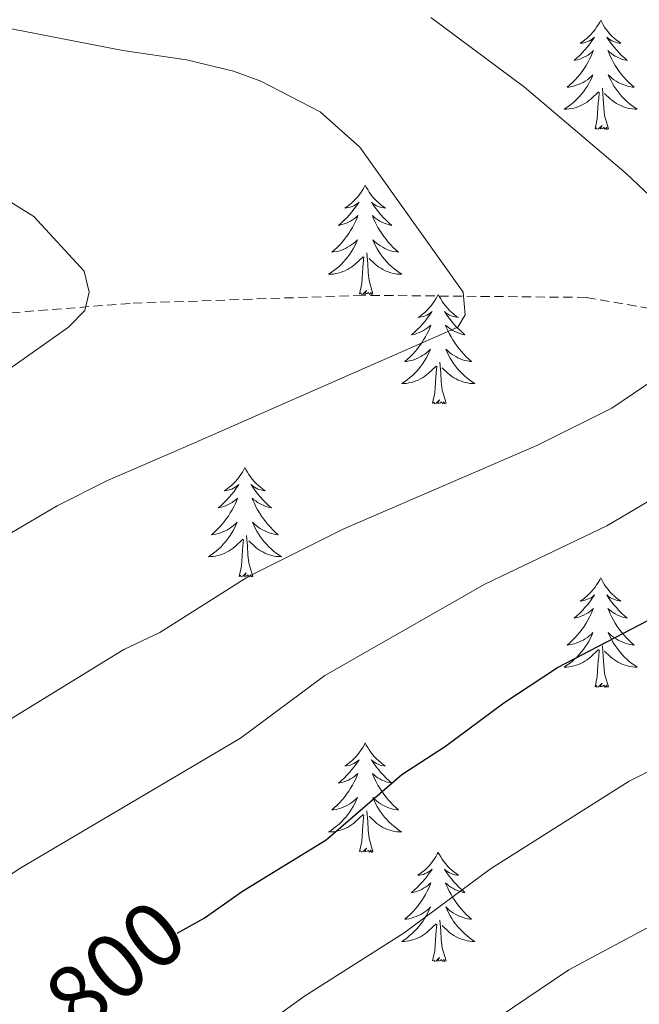
# Model space of a CAD drawing. Units: metres. Extents: x 648200 to 652718, y 4697226 to 4700291.
# Drawn here: x 650238 to 650306, y 4699292 to 4699399 of the extents above; entities that cross this region are included whole.
import ezdxf
from ezdxf.enums import TextEntityAlignment as Align

# ---------------------------------------------------------------- set-up
doc = ezdxf.new("R2010")
doc.units = ezdxf.units.M
doc.header["$MEASUREMENT"] = 0
doc.linetypes.add('TRAZOSX2', pattern=[1.5, 1, -0.5])
for name, color, linetype, lineweight in [('Level 11', 142, 'TRAZOSX2', 13), ('Level 36', 92, 'Continuous', 0), ('Level 4', 36, 'Continuous', 30), ('Level 41', 39, 'Continuous', 0), ('Level 5', 36, 'Continuous', 0)]:
    doc.layers.add(name, color=color, linetype=linetype, lineweight=lineweight)
doc.styles.add('Arial', font='ARIAL.TTF', dxfattribs={"height": 0.2})

msp = doc.modelspace()

# ---------------------------------------------------------------- linework, layer by layer
at = {"layer": 'Level 11', "color": 142, "linetype": 'TRAZOSX2', "lineweight": 13}
msp.add_polyline3d([(650390.36, 4699382.52, 803.92), (650382.25, 4699381.65, 802.52), (650368.23, 4699381.26, 800.84), (650360.31, 4699380.04, 799.68), (650346.72, 4699376.21, 795.98), (650342.06, 4699374.36, 795.26), (650335.64, 4699370.58, 793.9), (650331.18, 4699368.61, 793.02), (650315.98, 4699366.1, 790.72), (650300.17, 4699368.84, 788.12), (650275.79, 4699369.07, 784.32), (650250.47, 4699368.19, 780.7), (650233.11, 4699366.81, 778.86), (650219.84, 4699366.59, 777.58), (650195.99, 4699366.21, 774.36), (650191.14, 4699366.32, 773.2), (650181.55, 4699367.05, 770.36), (650174.18, 4699367.58, 769.46)], dxfattribs=at)
at = {"layer": 'Level 36', "color": 92, "linetype": 'Continuous', "lineweight": 0}
for points in [[(650301.75, 4699399.06), (650301.64, 4699398.84), (650301.48, 4699398.56), (650301.31, 4699398.3), (650301.13, 4699398.04), (650300.94, 4699397.79), (650300.73, 4699397.55), (650300.51, 4699397.33), (650300.28, 4699397.11), (650300.04, 4699396.91), (650299.79, 4699396.72), (650299.53, 4699396.54), (650299.73, 4699396.56), (650299.93, 4699396.6), (650300.13, 4699396.66), (650300.33, 4699396.72), (650300.52, 4699396.81), (650300.7, 4699396.91), (650300.87, 4699397.02), (650301.08, 4699397.21), (650301.04, 4699397.15), (650300.8, 4699396.8), (650300.56, 4699396.47), (650300.31, 4699396.14), (650300.04, 4699395.82), (650299.76, 4699395.52), (650299.47, 4699395.22), (650299.16, 4699394.94), (650298.85, 4699394.67), (650298.97, 4699394.69), (650299.22, 4699394.75), (650299.46, 4699394.82), (650299.7, 4699394.91), (650299.93, 4699395.02), (650300.15, 4699395.13), (650300.37, 4699395.26), (650300.58, 4699395.41), (650300.77, 4699395.57), (650300.96, 4699395.74), (650300.87, 4699395.52), (650300.72, 4699395.15), (650300.54, 4699394.8), (650300.36, 4699394.45), (650300.16, 4699394.11), (650299.95, 4699393.78), (650299.72, 4699393.46), (650299.48, 4699393.15), (650299.23, 4699392.84), (650298.97, 4699392.55), (650298.69, 4699392.27), (650298.4, 4699392), (650298.11, 4699391.74), (650298.3, 4699391.77), (650298.57, 4699391.82), (650298.83, 4699391.88), (650299.09, 4699391.96), (650299.35, 4699392.05), (650299.6, 4699392.16), (650299.84, 4699392.28), (650300.07, 4699392.42), (650300.3, 4699392.57), (650300.51, 4699392.74), (650300.72, 4699392.91), (650300.91, 4699393.1), (650300.77, 4699392.77)], [(650301.75, 4699399.06), (650301.86, 4699398.84), (650302.01, 4699398.56), (650302.18, 4699398.3), (650302.36, 4699398.04), (650302.56, 4699397.79), (650302.76, 4699397.55), (650302.98, 4699397.33), (650303.21, 4699397.11), (650303.45, 4699396.91), (650303.7, 4699396.72), (650303.96, 4699396.54), (650303.77, 4699396.56), (650303.56, 4699396.6), (650303.36, 4699396.66), (650303.17, 4699396.72), (650302.98, 4699396.81), (650302.8, 4699396.91), (650302.62, 4699397.02), (650302.42, 4699397.21), (650302.46, 4699397.15), (650302.69, 4699396.8), (650302.93, 4699396.47), (650303.19, 4699396.14), (650303.46, 4699395.82), (650303.74, 4699395.52), (650304.03, 4699395.22), (650304.33, 4699394.94), (650304.65, 4699394.67), (650304.52, 4699394.69), (650304.28, 4699394.75), (650304.03, 4699394.82), (650303.8, 4699394.91), (650303.57, 4699395.02), (650303.34, 4699395.13), (650303.13, 4699395.26), (650302.92, 4699395.41), (650302.72, 4699395.57), (650302.54, 4699395.74), (650302.62, 4699395.52), (650302.78, 4699395.15), (650302.95, 4699394.8), (650303.14, 4699394.45), (650303.34, 4699394.11), (650303.55, 4699393.78), (650303.78, 4699393.46), (650304.02, 4699393.15), (650304.27, 4699392.84), (650304.53, 4699392.55), (650304.8, 4699392.27), (650305.09, 4699392), (650305.39, 4699391.74), (650305.19, 4699391.77), (650304.93, 4699391.82), (650304.66, 4699391.88), (650304.4, 4699391.96), (650304.15, 4699392.05), (650303.9, 4699392.16), (650303.66, 4699392.28), (650303.43, 4699392.42), (650303.2, 4699392.57), (650302.98, 4699392.74), (650302.78, 4699392.91), (650302.58, 4699393.1), (650302.72, 4699392.77)], [(650300.77, 4699392.77), (650300.62, 4699392.45), (650300.45, 4699392.14), (650300.26, 4699391.83), (650300.07, 4699391.54), (650299.86, 4699391.25), (650299.63, 4699390.97), (650299.4, 4699390.7), (650299.15, 4699390.44), (650298.9, 4699390.2), (650298.63, 4699389.96), (650298.35, 4699389.74), (650298.06, 4699389.53), (650297.77, 4699389.34), (650298.03, 4699389.35), (650298.3, 4699389.38), (650298.56, 4699389.42), (650298.82, 4699389.47), (650299.07, 4699389.55), (650299.32, 4699389.63), (650299.57, 4699389.74), (650299.8, 4699389.85), (650300.03, 4699389.98), (650300.26, 4699390.13), (650300.47, 4699390.29), (650300.67, 4699390.46), (650301.52, 4699391.26)], [(650302.72, 4699392.77), (650302.88, 4699392.45), (650303.05, 4699392.14), (650303.23, 4699391.83), (650303.43, 4699391.54), (650303.64, 4699391.25), (650303.86, 4699390.97), (650304.1, 4699390.7), (650304.34, 4699390.44), (650304.6, 4699390.2), (650304.87, 4699389.96), (650305.15, 4699389.74), (650305.44, 4699389.53), (650305.73, 4699389.34), (650305.46, 4699389.35), (650305.2, 4699389.38), (650304.94, 4699389.42), (650304.68, 4699389.47), (650304.42, 4699389.55), (650304.17, 4699389.63), (650303.93, 4699389.74), (650303.69, 4699389.85), (650303.46, 4699389.98), (650303.24, 4699390.13), (650303.03, 4699390.29), (650302.82, 4699390.46), (650302.17, 4699391.08)], [(650302.6, 4699387.21), (650302.17, 4699388.65), (650302.08, 4699389.55), (650302.03, 4699390.5), (650301.93, 4699391.66)], [(650301.13, 4699387.21), (650301.37, 4699388.32), (650301.49, 4699390.07), (650301.54, 4699390.5), (650301.6, 4699391.22)], [(650302.6, 4699387.21), (650302.42, 4699387.14), (650302.41, 4699387.38), (650302.22, 4699387.16), (650302.1, 4699387.36), (650301.97, 4699387.25), (650301.7, 4699387.2), (650301.9, 4699387.59), (650301.52, 4699387.21), (650301.33, 4699387.16), (650301.29, 4699387.32), (650301.13, 4699387.21)], [(650276.09, 4699381.07), (650275.98, 4699380.85), (650275.82, 4699380.59), (650275.66, 4699380.31), (650275.47, 4699380.05), (650275.28, 4699379.81), (650275.07, 4699379.57), (650274.85, 4699379.35), (650274.62, 4699379.13), (650274.38, 4699378.93), (650274.13, 4699378.73), (650273.87, 4699378.55), (650274.07, 4699378.59), (650274.28, 4699378.63), (650274.47, 4699378.67), (650274.67, 4699378.75), (650274.86, 4699378.83), (650275.04, 4699378.93), (650275.21, 4699379.05), (650275.42, 4699379.23), (650275.38, 4699379.17), (650275.15, 4699378.83), (650274.9, 4699378.49), (650274.65, 4699378.15), (650274.38, 4699377.85), (650274.1, 4699377.53), (650273.81, 4699377.25), (650273.5, 4699376.97), (650273.19, 4699376.69), (650273.32, 4699376.71), (650273.56, 4699376.77), (650273.8, 4699376.85), (650274.04, 4699376.93), (650274.27, 4699377.03), (650274.49, 4699377.15), (650274.71, 4699377.29), (650274.92, 4699377.43), (650275.11, 4699377.59), (650275.3, 4699377.75), (650275.21, 4699377.53), (650275.06, 4699377.17), (650274.89, 4699376.81), (650274.7, 4699376.47), (650274.5, 4699376.13), (650274.29, 4699375.81), (650274.06, 4699375.47), (650273.82, 4699375.17), (650273.57, 4699374.87), (650273.31, 4699374.57), (650273.03, 4699374.29), (650272.75, 4699374.03), (650272.45, 4699373.77), (650272.64, 4699373.79), (650272.91, 4699373.83), (650273.18, 4699373.89), (650273.43, 4699373.97), (650273.69, 4699374.07), (650273.94, 4699374.17), (650274.18, 4699374.31), (650274.41, 4699374.45), (650274.64, 4699374.59), (650274.85, 4699374.75), (650275.06, 4699374.93), (650275.25, 4699375.11), (650275.11, 4699374.79)], [(650276.09, 4699381.07), (650276.2, 4699380.85), (650276.36, 4699380.59), (650276.52, 4699380.31), (650276.71, 4699380.05), (650276.9, 4699379.81), (650277.11, 4699379.57), (650277.33, 4699379.35), (650277.56, 4699379.13), (650277.8, 4699378.93), (650278.05, 4699378.73), (650278.31, 4699378.55), (650278.11, 4699378.59), (650277.9, 4699378.63), (650277.71, 4699378.67), (650277.51, 4699378.75), (650277.32, 4699378.83), (650277.14, 4699378.93), (650276.97, 4699379.05), (650276.76, 4699379.23), (650276.8, 4699379.17), (650277.03, 4699378.83), (650277.28, 4699378.49), (650277.53, 4699378.15), (650277.8, 4699377.85), (650278.08, 4699377.53), (650278.37, 4699377.25), (650278.68, 4699376.97), (650278.99, 4699376.69), (650278.86, 4699376.71), (650278.62, 4699376.77), (650278.38, 4699376.85), (650278.14, 4699376.93), (650277.91, 4699377.03), (650277.69, 4699377.15), (650277.47, 4699377.29), (650277.26, 4699377.43), (650277.07, 4699377.59), (650276.88, 4699377.75), (650276.97, 4699377.53), (650277.12, 4699377.17), (650277.29, 4699376.81), (650277.48, 4699376.47), (650277.68, 4699376.13), (650277.89, 4699375.81), (650278.12, 4699375.47), (650278.36, 4699375.17), (650278.61, 4699374.87), (650278.87, 4699374.57), (650279.15, 4699374.29), (650279.43, 4699374.03), (650279.73, 4699373.77), (650279.54, 4699373.79), (650279.27, 4699373.83), (650279, 4699373.89), (650278.75, 4699373.97), (650278.49, 4699374.07), (650278.24, 4699374.17), (650278, 4699374.31), (650277.77, 4699374.45), (650277.54, 4699374.59), (650277.33, 4699374.75), (650277.12, 4699374.93), (650276.93, 4699375.11), (650277.07, 4699374.79)], [(650275.11, 4699374.79), (650274.96, 4699374.47), (650274.79, 4699374.15), (650274.61, 4699373.85), (650274.41, 4699373.55), (650274.2, 4699373.27), (650273.98, 4699372.99), (650273.74, 4699372.73), (650273.5, 4699372.47), (650273.24, 4699372.21), (650272.97, 4699371.99), (650272.69, 4699371.77), (650272.4, 4699371.55), (650272.11, 4699371.37), (650272.38, 4699371.37), (650272.64, 4699371.39), (650272.9, 4699371.43), (650273.16, 4699371.49), (650273.41, 4699371.57), (650273.66, 4699371.65), (650273.91, 4699371.75), (650274.15, 4699371.87), (650274.38, 4699372.01), (650274.6, 4699372.15), (650274.81, 4699372.31), (650275.01, 4699372.47), (650275.86, 4699373.27)], [(650277.07, 4699374.79), (650277.22, 4699374.47), (650277.39, 4699374.15), (650277.57, 4699373.85), (650277.77, 4699373.55), (650277.98, 4699373.27), (650278.2, 4699372.99), (650278.44, 4699372.73), (650278.68, 4699372.47), (650278.94, 4699372.21), (650279.21, 4699371.99), (650279.49, 4699371.77), (650279.78, 4699371.55), (650280.07, 4699371.37), (650279.8, 4699371.37), (650279.54, 4699371.39), (650279.28, 4699371.43), (650279.02, 4699371.49), (650278.77, 4699371.57), (650278.52, 4699371.65), (650278.27, 4699371.75), (650278.03, 4699371.87), (650277.8, 4699372.01), (650277.58, 4699372.15), (650277.37, 4699372.31), (650277.17, 4699372.47), (650276.51, 4699373.09)], [(650275.47, 4699369.23), (650275.72, 4699370.35), (650275.83, 4699372.09), (650275.88, 4699372.51), (650275.94, 4699373.25)], [(650276.94, 4699369.23), (650276.51, 4699370.67), (650276.42, 4699371.57), (650276.38, 4699372.51), (650276.27, 4699373.69)], [(650276.94, 4699369.23), (650276.77, 4699369.15), (650276.75, 4699369.39), (650276.56, 4699369.17), (650276.44, 4699369.37), (650276.32, 4699369.27), (650276.05, 4699369.21), (650276.24, 4699369.61), (650275.86, 4699369.23), (650275.67, 4699369.17), (650275.63, 4699369.33), (650275.47, 4699369.23)], [(650284.05, 4699369.15), (650283.94, 4699368.93), (650283.78, 4699368.67), (650283.62, 4699368.39), (650283.43, 4699368.15), (650283.24, 4699367.89), (650283.03, 4699367.65), (650282.81, 4699367.43), (650282.58, 4699367.21), (650282.34, 4699367.01), (650282.09, 4699366.81), (650281.83, 4699366.65), (650282.03, 4699366.67), (650282.24, 4699366.71), (650282.43, 4699366.75), (650282.63, 4699366.83), (650282.82, 4699366.91), (650283, 4699367.01), (650283.17, 4699367.13), (650283.38, 4699367.31), (650283.34, 4699367.25), (650283.11, 4699366.91), (650282.86, 4699366.57), (650282.61, 4699366.25), (650282.34, 4699365.93), (650282.06, 4699365.61), (650281.77, 4699365.33), (650281.46, 4699365.05), (650281.15, 4699364.77), (650281.28, 4699364.79), (650281.52, 4699364.85), (650281.76, 4699364.93), (650282, 4699365.01), (650282.23, 4699365.11), (650282.45, 4699365.23), (650282.67, 4699365.37), (650282.88, 4699365.51), (650283.07, 4699365.67), (650283.26, 4699365.83), (650283.17, 4699365.61), (650283.02, 4699365.25), (650282.85, 4699364.91), (650282.66, 4699364.55), (650282.46, 4699364.21), (650282.25, 4699363.89), (650282.02, 4699363.57), (650281.78, 4699363.25), (650281.53, 4699362.95), (650281.27, 4699362.65), (650280.99, 4699362.37), (650280.71, 4699362.11), (650280.41, 4699361.85), (650280.6, 4699361.87), (650280.87, 4699361.91), (650281.14, 4699361.97), (650281.39, 4699362.05), (650281.65, 4699362.15), (650281.9, 4699362.27), (650282.14, 4699362.39), (650282.37, 4699362.53), (650282.6, 4699362.67), (650282.81, 4699362.83), (650283.02, 4699363.01), (650283.21, 4699363.19), (650283.07, 4699362.87)], [(650284.05, 4699369.15), (650284.16, 4699368.93), (650284.32, 4699368.67), (650284.48, 4699368.39), (650284.67, 4699368.15), (650284.86, 4699367.89), (650285.07, 4699367.65), (650285.29, 4699367.43), (650285.52, 4699367.21), (650285.76, 4699367.01), (650286.01, 4699366.81), (650286.27, 4699366.65), (650286.07, 4699366.67), (650285.86, 4699366.71), (650285.67, 4699366.75), (650285.47, 4699366.83), (650285.28, 4699366.91), (650285.1, 4699367.01), (650284.93, 4699367.13), (650284.72, 4699367.31), (650284.76, 4699367.25), (650284.99, 4699366.91), (650285.24, 4699366.57), (650285.49, 4699366.25), (650285.76, 4699365.93), (650286.04, 4699365.61), (650286.33, 4699365.33), (650286.64, 4699365.05), (650286.95, 4699364.77), (650286.82, 4699364.79), (650286.58, 4699364.85), (650286.34, 4699364.93), (650286.1, 4699365.01), (650285.87, 4699365.11), (650285.65, 4699365.23), (650285.43, 4699365.37), (650285.22, 4699365.51), (650285.03, 4699365.67), (650284.84, 4699365.83), (650284.93, 4699365.61), (650285.08, 4699365.25), (650285.25, 4699364.91), (650285.44, 4699364.55), (650285.64, 4699364.21), (650285.85, 4699363.89), (650286.08, 4699363.57), (650286.32, 4699363.25), (650286.57, 4699362.95), (650286.83, 4699362.65), (650287.11, 4699362.37), (650287.39, 4699362.11), (650287.69, 4699361.85), (650287.5, 4699361.87), (650287.23, 4699361.91), (650286.96, 4699361.97), (650286.71, 4699362.05), (650286.45, 4699362.15), (650286.2, 4699362.27), (650285.96, 4699362.39), (650285.73, 4699362.53), (650285.5, 4699362.67), (650285.29, 4699362.83), (650285.08, 4699363.01), (650284.89, 4699363.19), (650285.03, 4699362.87)], [(650283.07, 4699362.87), (650282.92, 4699362.55), (650282.75, 4699362.23), (650282.57, 4699361.93), (650282.37, 4699361.63), (650282.16, 4699361.35), (650281.94, 4699361.07), (650281.7, 4699360.81), (650281.46, 4699360.55), (650281.2, 4699360.29), (650280.93, 4699360.07), (650280.65, 4699359.85), (650280.36, 4699359.63), (650280.07, 4699359.45), (650280.34, 4699359.45), (650280.6, 4699359.47), (650280.86, 4699359.51), (650281.12, 4699359.57), (650281.37, 4699359.65), (650281.62, 4699359.73), (650281.87, 4699359.83), (650282.11, 4699359.95), (650282.34, 4699360.09), (650282.56, 4699360.23), (650282.77, 4699360.39), (650282.97, 4699360.55), (650283.82, 4699361.35)], [(650285.03, 4699362.87), (650285.18, 4699362.55), (650285.35, 4699362.23), (650285.53, 4699361.93), (650285.73, 4699361.63), (650285.94, 4699361.35), (650286.16, 4699361.07), (650286.4, 4699360.81), (650286.64, 4699360.55), (650286.9, 4699360.29), (650287.17, 4699360.07), (650287.45, 4699359.85), (650287.74, 4699359.63), (650288.03, 4699359.45), (650287.76, 4699359.45), (650287.5, 4699359.47), (650287.24, 4699359.51), (650286.98, 4699359.57), (650286.73, 4699359.65), (650286.48, 4699359.73), (650286.23, 4699359.83), (650285.99, 4699359.95), (650285.76, 4699360.09), (650285.54, 4699360.23), (650285.33, 4699360.39), (650285.13, 4699360.55), (650284.47, 4699361.17)], [(650284.9, 4699357.31), (650284.47, 4699358.75), (650284.38, 4699359.65), (650284.34, 4699360.59), (650284.23, 4699361.77)], [(650283.43, 4699357.31), (650283.68, 4699358.43), (650283.79, 4699360.17), (650283.84, 4699360.59), (650283.9, 4699361.33)], [(650284.9, 4699357.31), (650284.73, 4699357.23), (650284.71, 4699357.47), (650284.52, 4699357.25), (650284.4, 4699357.45), (650284.28, 4699357.35), (650284.01, 4699357.29), (650284.2, 4699357.69), (650283.82, 4699357.31), (650283.63, 4699357.25), (650283.59, 4699357.41), (650283.43, 4699357.31)], [(650262.98, 4699350.29), (650262.87, 4699350.07), (650262.72, 4699349.79), (650262.55, 4699349.53), (650262.37, 4699349.27), (650262.17, 4699349.03), (650261.96, 4699348.79), (650261.75, 4699348.57), (650261.52, 4699348.35), (650261.28, 4699348.15), (650261.02, 4699347.95), (650260.76, 4699347.77), (650260.96, 4699347.79), (650261.17, 4699347.83), (650261.37, 4699347.89), (650261.56, 4699347.95), (650261.75, 4699348.05), (650261.93, 4699348.15), (650262.1, 4699348.25), (650262.31, 4699348.45), (650262.27, 4699348.37), (650262.04, 4699348.03), (650261.8, 4699347.69), (650261.54, 4699347.37), (650261.27, 4699347.05), (650260.99, 4699346.75), (650260.7, 4699346.45), (650260.4, 4699346.17), (650260.08, 4699345.91), (650260.21, 4699345.93), (650260.45, 4699345.99), (650260.7, 4699346.05), (650260.93, 4699346.15), (650261.16, 4699346.25), (650261.39, 4699346.37), (650261.6, 4699346.49), (650261.81, 4699346.65), (650262.01, 4699346.79), (650262.19, 4699346.97), (650262.1, 4699346.75), (650261.95, 4699346.39), (650261.78, 4699346.03), (650261.59, 4699345.69), (650261.39, 4699345.35), (650261.18, 4699345.01), (650260.95, 4699344.69), (650260.72, 4699344.39), (650260.46, 4699344.07), (650260.2, 4699343.79), (650259.92, 4699343.51), (650259.64, 4699343.23), (650259.34, 4699342.97), (650259.54, 4699343.01), (650259.8, 4699343.05), (650260.07, 4699343.11), (650260.33, 4699343.19), (650260.58, 4699343.29), (650260.83, 4699343.39), (650261.07, 4699343.51), (650261.3, 4699343.65), (650261.53, 4699343.81), (650261.74, 4699343.97), (650261.95, 4699344.15), (650262.15, 4699344.33), (650262, 4699344.01)], [(650262.98, 4699350.29), (650263.09, 4699350.07), (650263.25, 4699349.79), (650263.42, 4699349.53), (650263.6, 4699349.27), (650263.79, 4699349.03), (650264, 4699348.79), (650264.22, 4699348.57), (650264.45, 4699348.35), (650264.69, 4699348.15), (650264.94, 4699347.95), (650265.2, 4699347.77), (650265, 4699347.79), (650264.8, 4699347.83), (650264.6, 4699347.89), (650264.4, 4699347.95), (650264.21, 4699348.05), (650264.03, 4699348.15), (650263.86, 4699348.25), (650263.65, 4699348.45), (650263.7, 4699348.37), (650263.92, 4699348.03), (650264.17, 4699347.69), (650264.42, 4699347.37), (650264.69, 4699347.05), (650264.97, 4699346.75), (650265.26, 4699346.45), (650265.57, 4699346.17), (650265.88, 4699345.91), (650265.76, 4699345.93), (650265.51, 4699345.99), (650265.27, 4699346.05), (650265.03, 4699346.15), (650264.8, 4699346.25), (650264.58, 4699346.37), (650264.36, 4699346.49), (650264.16, 4699346.65), (650263.96, 4699346.79), (650263.77, 4699346.97), (650263.86, 4699346.75), (650264.02, 4699346.39), (650264.19, 4699346.03), (650264.37, 4699345.69), (650264.57, 4699345.35), (650264.78, 4699345.01), (650265.01, 4699344.69), (650265.25, 4699344.39), (650265.5, 4699344.07), (650265.76, 4699343.79), (650266.04, 4699343.51), (650266.33, 4699343.23), (650266.62, 4699342.97), (650266.43, 4699343.01), (650266.16, 4699343.05), (650265.9, 4699343.11), (650265.64, 4699343.19), (650265.38, 4699343.29), (650265.14, 4699343.39), (650264.89, 4699343.51), (650264.66, 4699343.65), (650264.44, 4699343.81), (650264.22, 4699343.97), (650264.01, 4699344.15), (650263.82, 4699344.33), (650263.96, 4699344.01)], [(650262, 4699344.01), (650261.85, 4699343.69), (650261.68, 4699343.37), (650261.5, 4699343.07), (650261.3, 4699342.77), (650261.09, 4699342.47), (650260.87, 4699342.21), (650260.63, 4699341.93), (650260.39, 4699341.67), (650260.13, 4699341.43), (650259.86, 4699341.19), (650259.58, 4699340.97), (650259.29, 4699340.77), (650259, 4699340.57), (650259.27, 4699340.59), (650259.53, 4699340.61), (650259.79, 4699340.65), (650260.05, 4699340.71), (650260.31, 4699340.77), (650260.56, 4699340.87), (650260.8, 4699340.97), (650261.04, 4699341.09), (650261.27, 4699341.21), (650261.49, 4699341.37), (650261.7, 4699341.51), (650261.91, 4699341.69), (650262.75, 4699342.49)], [(650263.96, 4699344.01), (650264.11, 4699343.69), (650264.28, 4699343.37), (650264.47, 4699343.07), (650264.66, 4699342.77), (650264.87, 4699342.47), (650265.1, 4699342.21), (650265.33, 4699341.93), (650265.58, 4699341.67), (650265.84, 4699341.43), (650266.1, 4699341.19), (650266.38, 4699340.97), (650266.67, 4699340.77), (650266.96, 4699340.57), (650266.7, 4699340.59), (650266.43, 4699340.61), (650266.17, 4699340.65), (650265.91, 4699340.71), (650265.66, 4699340.77), (650265.41, 4699340.87), (650265.16, 4699340.97), (650264.93, 4699341.09), (650264.7, 4699341.21), (650264.47, 4699341.37), (650264.26, 4699341.51), (650264.06, 4699341.69), (650263.4, 4699342.31)], [(650262.36, 4699338.43), (650262.61, 4699339.55), (650262.72, 4699341.29), (650262.77, 4699341.73), (650262.83, 4699342.45)], [(650263.83, 4699338.43), (650263.4, 4699339.87), (650263.31, 4699340.79), (650263.27, 4699341.73), (650263.16, 4699342.89)], [(650263.83, 4699338.43), (650263.66, 4699338.37), (650263.64, 4699338.61), (650263.45, 4699338.39), (650263.33, 4699338.59), (650263.21, 4699338.49), (650262.94, 4699338.43), (650263.13, 4699338.83), (650262.75, 4699338.45), (650262.56, 4699338.39), (650262.52, 4699338.55), (650262.36, 4699338.43)], [(650301.75, 4699338.26), (650301.64, 4699338.04), (650301.48, 4699337.76), (650301.31, 4699337.5), (650301.13, 4699337.24), (650300.94, 4699336.99), (650300.73, 4699336.76), (650300.51, 4699336.53), (650300.28, 4699336.31), (650300.04, 4699336.11), (650299.79, 4699335.92), (650299.53, 4699335.74), (650299.73, 4699335.76), (650299.93, 4699335.8), (650300.13, 4699335.86), (650300.33, 4699335.93), (650300.52, 4699336.01), (650300.7, 4699336.11), (650300.87, 4699336.22), (650301.08, 4699336.41), (650301.04, 4699336.35), (650300.8, 4699336), (650300.56, 4699335.67), (650300.31, 4699335.34), (650300.04, 4699335.03), (650299.76, 4699334.72), (650299.47, 4699334.43), (650299.16, 4699334.14), (650298.85, 4699333.87), (650298.97, 4699333.9), (650299.22, 4699333.95), (650299.46, 4699334.03), (650299.7, 4699334.12), (650299.93, 4699334.22), (650300.15, 4699334.34), (650300.37, 4699334.47), (650300.58, 4699334.61), (650300.77, 4699334.77), (650300.96, 4699334.94), (650300.87, 4699334.72), (650300.72, 4699334.36), (650300.54, 4699334), (650300.36, 4699333.66), (650300.16, 4699333.32), (650299.95, 4699332.98), (650299.72, 4699332.66), (650299.48, 4699332.35), (650299.23, 4699332.05), (650298.97, 4699331.76), (650298.69, 4699331.47), (650298.4, 4699331.2), (650298.11, 4699330.95), (650298.3, 4699330.97), (650298.57, 4699331.02), (650298.83, 4699331.08), (650299.09, 4699331.16), (650299.35, 4699331.25), (650299.6, 4699331.36), (650299.84, 4699331.48), (650300.07, 4699331.62), (650300.3, 4699331.77), (650300.51, 4699331.94), (650300.72, 4699332.11), (650300.91, 4699332.3), (650300.77, 4699331.97)], [(650301.75, 4699338.26), (650301.86, 4699338.04), (650302.01, 4699337.76), (650302.18, 4699337.5), (650302.36, 4699337.24), (650302.56, 4699336.99), (650302.76, 4699336.76), (650302.98, 4699336.53), (650303.21, 4699336.31), (650303.45, 4699336.11), (650303.7, 4699335.92), (650303.96, 4699335.74), (650303.77, 4699335.76), (650303.56, 4699335.8), (650303.36, 4699335.86), (650303.17, 4699335.93), (650302.98, 4699336.01), (650302.8, 4699336.11), (650302.62, 4699336.22), (650302.42, 4699336.41), (650302.46, 4699336.35), (650302.69, 4699336), (650302.93, 4699335.67), (650303.19, 4699335.34), (650303.46, 4699335.03), (650303.74, 4699334.72), (650304.03, 4699334.43), (650304.33, 4699334.14), (650304.65, 4699333.87), (650304.52, 4699333.9), (650304.28, 4699333.95), (650304.03, 4699334.03), (650303.8, 4699334.12), (650303.57, 4699334.22), (650303.34, 4699334.34), (650303.13, 4699334.47), (650302.92, 4699334.61), (650302.72, 4699334.77), (650302.54, 4699334.94), (650302.62, 4699334.72), (650302.78, 4699334.36), (650302.95, 4699334), (650303.14, 4699333.66), (650303.34, 4699333.32), (650303.55, 4699332.98), (650303.78, 4699332.66), (650304.02, 4699332.35), (650304.27, 4699332.05), (650304.53, 4699331.76), (650304.8, 4699331.47), (650305.09, 4699331.2), (650305.39, 4699330.95), (650305.19, 4699330.97), (650304.93, 4699331.02), (650304.66, 4699331.08), (650304.4, 4699331.16), (650304.15, 4699331.25), (650303.9, 4699331.36), (650303.66, 4699331.48), (650303.43, 4699331.62), (650303.2, 4699331.77), (650302.98, 4699331.94), (650302.78, 4699332.11), (650302.58, 4699332.3), (650302.72, 4699331.97)], [(650300.77, 4699331.97), (650300.62, 4699331.65), (650300.45, 4699331.34), (650300.26, 4699331.03), (650300.07, 4699330.74), (650299.86, 4699330.45), (650299.63, 4699330.17), (650299.4, 4699329.9), (650299.15, 4699329.64), (650298.9, 4699329.4), (650298.63, 4699329.17), (650298.35, 4699328.94), (650298.06, 4699328.74), (650297.77, 4699328.54), (650298.03, 4699328.55), (650298.3, 4699328.58), (650298.56, 4699328.62), (650298.82, 4699328.68), (650299.07, 4699328.75), (650299.32, 4699328.84), (650299.57, 4699328.94), (650299.8, 4699329.05), (650300.03, 4699329.18), (650300.26, 4699329.33), (650300.47, 4699329.49), (650300.67, 4699329.66), (650301.52, 4699330.46)], [(650302.72, 4699331.97), (650302.88, 4699331.65), (650303.05, 4699331.34), (650303.23, 4699331.03), (650303.43, 4699330.74), (650303.64, 4699330.45), (650303.86, 4699330.17), (650304.1, 4699329.9), (650304.34, 4699329.64), (650304.6, 4699329.4), (650304.87, 4699329.17), (650305.15, 4699328.94), (650305.44, 4699328.74), (650305.73, 4699328.54), (650305.46, 4699328.55), (650305.2, 4699328.58), (650304.94, 4699328.62), (650304.68, 4699328.68), (650304.42, 4699328.75), (650304.17, 4699328.84), (650303.93, 4699328.94), (650303.69, 4699329.05), (650303.46, 4699329.18), (650303.24, 4699329.33), (650303.03, 4699329.49), (650302.82, 4699329.66), (650302.17, 4699330.28)], [(650301.13, 4699326.41), (650301.37, 4699327.53), (650301.49, 4699329.27), (650301.54, 4699329.7), (650301.6, 4699330.42)], [(650302.6, 4699326.41), (650302.17, 4699327.85), (650302.08, 4699328.75), (650302.03, 4699329.7), (650301.93, 4699330.86)], [(650302.6, 4699326.41), (650302.42, 4699326.34), (650302.41, 4699326.58), (650302.22, 4699326.36), (650302.1, 4699326.56), (650301.97, 4699326.45), (650301.7, 4699326.4), (650301.9, 4699326.79), (650301.52, 4699326.41), (650301.33, 4699326.36), (650301.29, 4699326.52), (650301.13, 4699326.41)], [(650276.09, 4699320.27), (650275.98, 4699320.05), (650275.82, 4699319.79), (650275.66, 4699319.51), (650275.47, 4699319.27), (650275.28, 4699319.01), (650275.07, 4699318.77), (650274.85, 4699318.55), (650274.62, 4699318.33), (650274.38, 4699318.13), (650274.13, 4699317.93), (650273.87, 4699317.77), (650274.07, 4699317.79), (650274.28, 4699317.83), (650274.47, 4699317.87), (650274.67, 4699317.95), (650274.86, 4699318.03), (650275.04, 4699318.13), (650275.21, 4699318.25), (650275.42, 4699318.43), (650275.38, 4699318.37), (650275.15, 4699318.03), (650274.9, 4699317.69), (650274.65, 4699317.37), (650274.38, 4699317.05), (650274.1, 4699316.75), (650273.81, 4699316.45), (650273.5, 4699316.17), (650273.19, 4699315.89), (650273.32, 4699315.91), (650273.56, 4699315.97), (650273.8, 4699316.05), (650274.04, 4699316.13), (650274.27, 4699316.23), (650274.49, 4699316.35), (650274.71, 4699316.49), (650274.92, 4699316.63), (650275.11, 4699316.79), (650275.3, 4699316.95), (650275.21, 4699316.73), (650275.06, 4699316.37), (650274.89, 4699316.03), (650274.7, 4699315.67), (650274.5, 4699315.33), (650274.29, 4699315.01), (650274.06, 4699314.69), (650273.82, 4699314.37), (650273.57, 4699314.07), (650273.31, 4699313.77), (650273.03, 4699313.49), (650272.75, 4699313.23), (650272.45, 4699312.97), (650272.64, 4699312.99), (650272.91, 4699313.03), (650273.18, 4699313.11), (650273.43, 4699313.17), (650273.69, 4699313.27), (650273.94, 4699313.39), (650274.18, 4699313.51), (650274.41, 4699313.65), (650274.64, 4699313.79), (650274.85, 4699313.95), (650275.06, 4699314.13), (650275.25, 4699314.33), (650275.11, 4699313.99)], [(650276.09, 4699320.27), (650276.2, 4699320.05), (650276.36, 4699319.79), (650276.52, 4699319.51), (650276.71, 4699319.27), (650276.9, 4699319.01), (650277.11, 4699318.77), (650277.33, 4699318.55), (650277.56, 4699318.33), (650277.8, 4699318.13), (650278.05, 4699317.93), (650278.31, 4699317.77), (650278.11, 4699317.79), (650277.9, 4699317.83), (650277.71, 4699317.87), (650277.51, 4699317.95), (650277.32, 4699318.03), (650277.14, 4699318.13), (650276.97, 4699318.25), (650276.76, 4699318.43), (650276.8, 4699318.37), (650277.03, 4699318.03), (650277.28, 4699317.69), (650277.53, 4699317.37), (650277.8, 4699317.05), (650278.08, 4699316.75), (650278.37, 4699316.45), (650278.68, 4699316.17), (650278.99, 4699315.89), (650278.86, 4699315.91), (650278.62, 4699315.97), (650278.38, 4699316.05), (650278.14, 4699316.13), (650277.91, 4699316.23), (650277.69, 4699316.35), (650277.47, 4699316.49), (650277.26, 4699316.63), (650277.07, 4699316.79), (650276.88, 4699316.95), (650276.97, 4699316.73), (650277.12, 4699316.37), (650277.29, 4699316.03), (650277.48, 4699315.67), (650277.68, 4699315.33), (650277.89, 4699315.01), (650278.12, 4699314.69), (650278.36, 4699314.37), (650278.61, 4699314.07), (650278.87, 4699313.77), (650279.15, 4699313.49), (650279.43, 4699313.23), (650279.73, 4699312.97), (650279.54, 4699312.99), (650279.27, 4699313.03), (650279, 4699313.11), (650278.75, 4699313.17), (650278.49, 4699313.27), (650278.24, 4699313.39), (650278, 4699313.51), (650277.77, 4699313.65), (650277.54, 4699313.79), (650277.33, 4699313.95), (650277.12, 4699314.13), (650276.93, 4699314.33), (650277.07, 4699313.99)], [(650275.11, 4699313.99), (650274.96, 4699313.67), (650274.79, 4699313.35), (650274.61, 4699313.05), (650274.41, 4699312.75), (650274.2, 4699312.47), (650273.98, 4699312.19), (650273.74, 4699311.93), (650273.5, 4699311.67), (650273.24, 4699311.41), (650272.97, 4699311.19), (650272.69, 4699310.97), (650272.4, 4699310.75), (650272.11, 4699310.57), (650272.38, 4699310.57), (650272.64, 4699310.59), (650272.9, 4699310.63), (650273.16, 4699310.69), (650273.41, 4699310.77), (650273.66, 4699310.85), (650273.91, 4699310.95), (650274.15, 4699311.07), (650274.38, 4699311.21), (650274.6, 4699311.35), (650274.81, 4699311.51), (650275.01, 4699311.67), (650275.86, 4699312.47)], [(650277.07, 4699313.99), (650277.22, 4699313.67), (650277.39, 4699313.35), (650277.57, 4699313.05), (650277.77, 4699312.75), (650277.98, 4699312.47), (650278.2, 4699312.19), (650278.44, 4699311.93), (650278.68, 4699311.67), (650278.94, 4699311.41), (650279.21, 4699311.19), (650279.49, 4699310.97), (650279.78, 4699310.75), (650280.07, 4699310.57), (650279.8, 4699310.57), (650279.54, 4699310.59), (650279.28, 4699310.63), (650279.02, 4699310.69), (650278.77, 4699310.77), (650278.52, 4699310.85), (650278.27, 4699310.95), (650278.03, 4699311.07), (650277.8, 4699311.21), (650277.58, 4699311.35), (650277.37, 4699311.51), (650277.17, 4699311.67), (650276.51, 4699312.29)], [(650275.47, 4699308.43), (650275.72, 4699309.55), (650275.83, 4699311.29), (650275.88, 4699311.73), (650275.94, 4699312.45)], [(650276.94, 4699308.43), (650276.51, 4699309.87), (650276.42, 4699310.77), (650276.38, 4699311.73), (650276.27, 4699312.89)], [(650276.94, 4699308.43), (650276.77, 4699308.35), (650276.75, 4699308.59), (650276.56, 4699308.37), (650276.44, 4699308.57), (650276.32, 4699308.47), (650276.05, 4699308.41), (650276.24, 4699308.81), (650275.86, 4699308.43), (650275.67, 4699308.37), (650275.63, 4699308.53), (650275.47, 4699308.43)], [(650284.05, 4699308.35), (650283.94, 4699308.15), (650283.78, 4699307.87), (650283.62, 4699307.59), (650283.43, 4699307.35), (650283.24, 4699307.09), (650283.03, 4699306.85), (650282.81, 4699306.63), (650282.58, 4699306.41), (650282.34, 4699306.21), (650282.09, 4699306.03), (650281.83, 4699305.85), (650282.03, 4699305.87), (650282.24, 4699305.91), (650282.43, 4699305.95), (650282.63, 4699306.03), (650282.82, 4699306.11), (650283, 4699306.21), (650283.17, 4699306.33), (650283.38, 4699306.51), (650283.34, 4699306.45), (650283.11, 4699306.11), (650282.86, 4699305.77), (650282.61, 4699305.45), (650282.34, 4699305.13), (650282.06, 4699304.83), (650281.77, 4699304.53), (650281.46, 4699304.25), (650281.15, 4699303.97), (650281.28, 4699303.99), (650281.52, 4699304.05), (650281.76, 4699304.13), (650282, 4699304.21), (650282.23, 4699304.31), (650282.45, 4699304.43), (650282.67, 4699304.57), (650282.88, 4699304.71), (650283.07, 4699304.87), (650283.26, 4699305.03), (650283.17, 4699304.81), (650283.02, 4699304.45), (650282.85, 4699304.11), (650282.66, 4699303.75), (650282.46, 4699303.41), (650282.25, 4699303.09), (650282.02, 4699302.77), (650281.78, 4699302.45), (650281.53, 4699302.15), (650281.27, 4699301.85), (650280.99, 4699301.57), (650280.71, 4699301.31), (650280.41, 4699301.05), (650280.6, 4699301.07), (650280.87, 4699301.11), (650281.14, 4699301.19), (650281.39, 4699301.27), (650281.65, 4699301.35), (650281.9, 4699301.47), (650282.14, 4699301.59), (650282.37, 4699301.73), (650282.6, 4699301.87), (650282.81, 4699302.03), (650283.02, 4699302.21), (650283.21, 4699302.41), (650283.07, 4699302.07)], [(650284.05, 4699308.35), (650284.16, 4699308.15), (650284.32, 4699307.87), (650284.48, 4699307.59), (650284.67, 4699307.35), (650284.86, 4699307.09), (650285.07, 4699306.85), (650285.29, 4699306.63), (650285.52, 4699306.41), (650285.76, 4699306.21), (650286.01, 4699306.03), (650286.27, 4699305.85), (650286.07, 4699305.87), (650285.86, 4699305.91), (650285.67, 4699305.95), (650285.47, 4699306.03), (650285.28, 4699306.11), (650285.1, 4699306.21), (650284.93, 4699306.33), (650284.72, 4699306.51), (650284.76, 4699306.45), (650284.99, 4699306.11), (650285.24, 4699305.77), (650285.49, 4699305.45), (650285.76, 4699305.13), (650286.04, 4699304.83), (650286.33, 4699304.53), (650286.64, 4699304.25), (650286.95, 4699303.97), (650286.82, 4699303.99), (650286.58, 4699304.05), (650286.34, 4699304.13), (650286.1, 4699304.21), (650285.87, 4699304.31), (650285.65, 4699304.43), (650285.43, 4699304.57), (650285.22, 4699304.71), (650285.03, 4699304.87), (650284.84, 4699305.03), (650284.93, 4699304.81), (650285.08, 4699304.45), (650285.25, 4699304.11), (650285.44, 4699303.75), (650285.64, 4699303.41), (650285.85, 4699303.09), (650286.08, 4699302.77), (650286.32, 4699302.45), (650286.57, 4699302.15), (650286.83, 4699301.85), (650287.11, 4699301.57), (650287.39, 4699301.31), (650287.69, 4699301.05), (650287.5, 4699301.07), (650287.23, 4699301.11), (650286.96, 4699301.19), (650286.71, 4699301.27), (650286.45, 4699301.35), (650286.2, 4699301.47), (650285.96, 4699301.59), (650285.73, 4699301.73), (650285.5, 4699301.87), (650285.29, 4699302.03), (650285.08, 4699302.21), (650284.89, 4699302.41), (650285.03, 4699302.07)], [(650283.07, 4699302.07), (650282.92, 4699301.75), (650282.75, 4699301.43), (650282.57, 4699301.13), (650282.37, 4699300.83), (650282.16, 4699300.55), (650281.94, 4699300.27), (650281.7, 4699300.01), (650281.46, 4699299.75), (650281.2, 4699299.51), (650280.93, 4699299.27), (650280.65, 4699299.05), (650280.36, 4699298.83), (650280.07, 4699298.65), (650280.34, 4699298.65), (650280.6, 4699298.67), (650280.86, 4699298.71), (650281.12, 4699298.77), (650281.37, 4699298.85), (650281.62, 4699298.93), (650281.87, 4699299.03), (650282.11, 4699299.15), (650282.34, 4699299.29), (650282.56, 4699299.43), (650282.77, 4699299.59), (650282.97, 4699299.75), (650283.82, 4699300.55)], [(650285.03, 4699302.07), (650285.18, 4699301.75), (650285.35, 4699301.43), (650285.53, 4699301.13), (650285.73, 4699300.83), (650285.94, 4699300.55), (650286.16, 4699300.27), (650286.4, 4699300.01), (650286.64, 4699299.75), (650286.9, 4699299.51), (650287.17, 4699299.27), (650287.45, 4699299.05), (650287.74, 4699298.83), (650288.03, 4699298.65), (650287.76, 4699298.65), (650287.5, 4699298.67), (650287.24, 4699298.71), (650286.98, 4699298.77), (650286.73, 4699298.85), (650286.48, 4699298.93), (650286.23, 4699299.03), (650285.99, 4699299.15), (650285.76, 4699299.29), (650285.54, 4699299.43), (650285.33, 4699299.59), (650285.13, 4699299.75), (650284.47, 4699300.37)], [(650283.43, 4699296.51), (650283.68, 4699297.63), (650283.79, 4699299.37), (650283.84, 4699299.81), (650283.9, 4699300.53)], [(650284.9, 4699296.51), (650284.47, 4699297.95), (650284.38, 4699298.85), (650284.34, 4699299.81), (650284.23, 4699300.97)], [(650284.9, 4699296.51), (650284.73, 4699296.45), (650284.71, 4699296.67), (650284.52, 4699296.45), (650284.4, 4699296.67), (650284.28, 4699296.55), (650284.01, 4699296.49), (650284.2, 4699296.89), (650283.82, 4699296.51), (650283.63, 4699296.45), (650283.59, 4699296.61), (650283.43, 4699296.51)]]:
    msp.add_lwpolyline(points, dxfattribs=at)
at = {"layer": 'Level 4', "color": 36, "linetype": 'Continuous', "lineweight": 30}
msp.add_polyline3d([(650255.59, 4699299.53, 800), (650258.54, 4699301.19, 800), (650262.74, 4699304.13, 800), (650271.84, 4699309.71, 800), (650280.07, 4699316.83, 800), (650284.84, 4699319.93, 800), (650291.18, 4699324.63, 800), (650297.03, 4699328.5, 800), (650307.79, 4699334.09, 800), (650313.23, 4699337.67, 800), (650323.93, 4699342.9, 800), (650334.59, 4699350.06, 800), (650337.91, 4699352.65, 800), (650346.18, 4699360.9, 800), (650352.16, 4699366.35, 800), (650363.95, 4699376.19, 800), (650366.59, 4699378.91, 800), (650368.02, 4699382.05, 800), (650367.82, 4699384.35, 800), (650367.15, 4699386.76, 800), (650365.73, 4699390.06, 800), (650361.44, 4699395.87, 800), (650355.07, 4699400.42, 800)], dxfattribs=at)
at = {"layer": 'Level 5', "color": 36, "linetype": 'Continuous', "lineweight": 0}
for points in [[(650229.06, 4699400.49, 785), (650230.07, 4699400.07, 785), (650233.79, 4699398.85, 785), (650249.7, 4699395.77, 785), (650256.61, 4699394.75, 785), (650261.73, 4699393.51, 785), (650264.71, 4699392.41, 785), (650271.17, 4699389.05, 785), (650275.49, 4699385.23, 785), (650286.77, 4699369.41, 785), (650286.97, 4699366.95, 785), (650286.17, 4699365.61, 785), (650257.18, 4699352.85, 785), (650248, 4699348.89, 785), (650242.52, 4699346.13, 785), (650214.28, 4699329.52, 785), (650201.75, 4699322.4, 785), (650189.04, 4699315.72, 785), (650182.88, 4699313.93, 785), (650176.44, 4699312.63, 785), (650164.07, 4699310.76, 785)], [(650163.43, 4699293.74, 790), (650179.65, 4699295.43, 790), (650187.06, 4699296.53, 790), (650196.38, 4699299.03, 790), (650206.48, 4699304.78, 790), (650213.69, 4699309.41, 790), (650236.62, 4699322.35, 790), (650249.8, 4699330.45, 790), (650253.72, 4699332.31, 790), (650263.32, 4699338.39, 790), (650273.76, 4699343.63, 790), (650294.81, 4699352.69, 790), (650302.97, 4699356.76, 790), (650307.69, 4699359.96, 790), (650312.56, 4699363.82, 790), (650314, 4699365.98, 790), (650314.29, 4699368.61, 790), (650313.55, 4699371, 790), (650311.4, 4699374.65, 790), (650308.43, 4699378.66, 790), (650304.52, 4699382.33, 790), (650293.45, 4699391.76, 790), (650283.23, 4699399.35, 790)], [(650214.7, 4699391.87, 780), (650222.37, 4699388.43, 780), (650232.15, 4699382.83, 780), (650234.48, 4699381.07, 780), (650240, 4699377.67, 780), (650245.48, 4699371.71, 780), (650246.01, 4699369.41, 780), (650245.54, 4699367.43, 780), (650243.77, 4699365.59, 780), (650233.95, 4699358.69, 780), (650231.78, 4699357.45, 780), (650226.82, 4699356.13, 780), (650218.78, 4699352.33, 780), (650195.38, 4699338.56, 780), (650180.96, 4699332, 780), (650173.22, 4699329.84, 780), (650143.53, 4699323.58, 780), (650127.1, 4699319.58, 780), (650117.11, 4699318.28, 780), (650108.82, 4699319.04, 780), (650104.23, 4699320.5, 780), (650100.62, 4699321.26, 780)], [(650161.6, 4699276.48, 795), (650174.86, 4699277.58, 795), (650189.14, 4699279.8, 795), (650199.79, 4699282.82, 795), (650205.64, 4699284.97, 795), (650215.03, 4699290.01, 795), (650223.55, 4699296.41, 795), (650238.37, 4699306.57, 795), (650262.52, 4699320.79, 795), (650271.7, 4699327.61, 795), (650289.11, 4699337.59, 795), (650302.42, 4699343.95, 795), (650318.46, 4699353.41, 795)], [(650161.85, 4699242.26, 805), (650173.15, 4699243.67, 805), (650180.2, 4699244.94, 805), (650195.7, 4699248.88, 805), (650215.54, 4699254.87, 805), (650226.52, 4699259.19, 805), (650229.24, 4699260.99, 805), (650234.24, 4699262.67, 805), (650238.55, 4699265.85, 805), (650246.38, 4699274.17, 805), (650256.88, 4699283.59, 805), (650269.46, 4699292.67, 805), (650280.35, 4699299.57, 805), (650289.73, 4699306.55, 805), (650304.86, 4699316.1, 805), (650313.23, 4699320.28, 805)], [(650164.28, 4699225.02, 810), (650176.88, 4699227.32, 810), (650190.79, 4699231.54, 810), (650209.76, 4699237.92, 810), (650223.61, 4699241.77, 810), (650232.91, 4699245.25, 810), (650238.31, 4699246.65, 810), (650242.91, 4699248.61, 810), (650246.07, 4699250.43, 810), (650253.01, 4699257.33, 810), (650258.49, 4699264.33, 810), (650262.85, 4699268.85, 810), (650267.87, 4699273.69, 810), (650278.34, 4699282.71, 810), (650289, 4699289.31, 810), (650298.27, 4699295.53, 810), (650308.05, 4699300.78, 810)]]:
    msp.add_polyline3d(points, dxfattribs=at)

# ---------------------------------------------------------------- texts
at = {"layer": 'Level 41', "color": 39, "linetype": 'Continuous', "lineweight": 0, "style": 'Arial'}
msp.add_text('800', height=7, rotation=39.2479, dxfattribs=at).set_placement((650248.87, 4699295.95, 800), align=Align.MIDDLE_CENTER)

doc.saveas('drawing.dxf')
